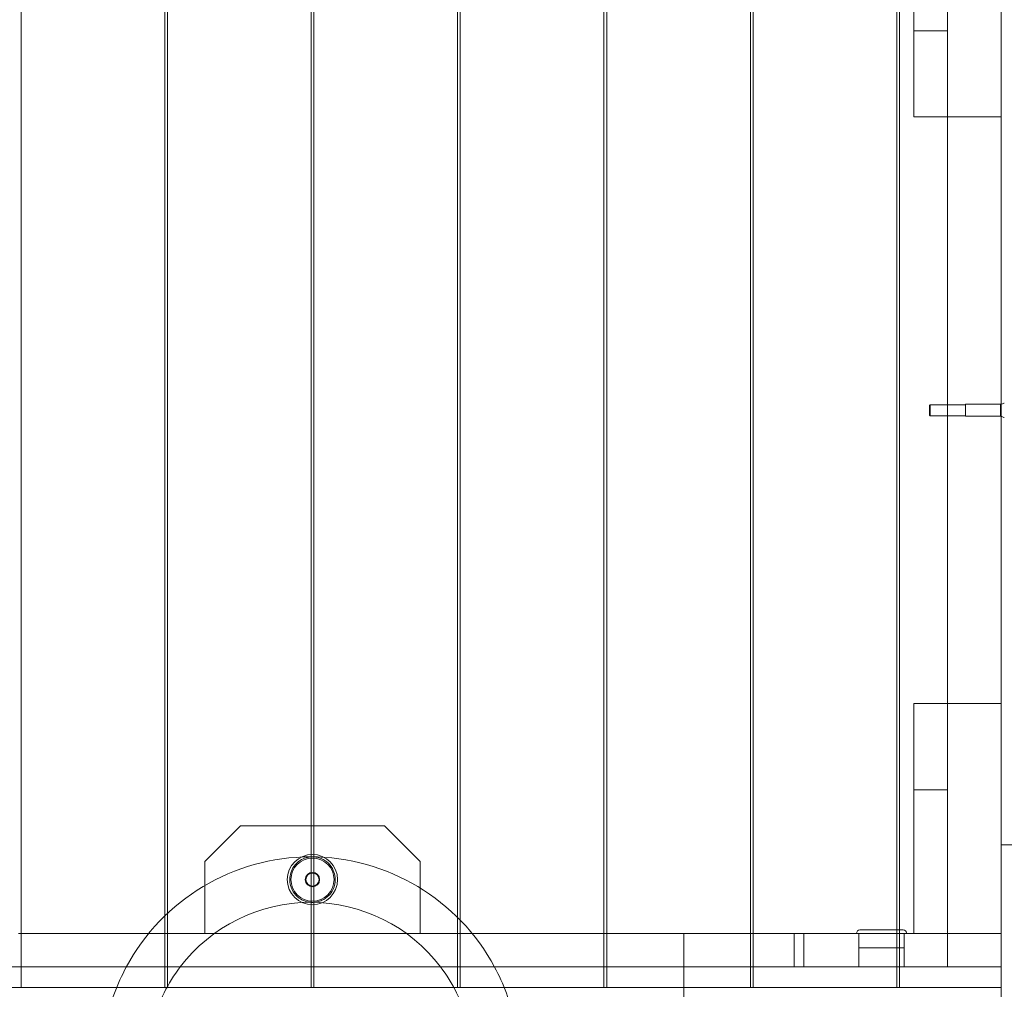
# Model space of a CAD drawing. Units: millimetres. Extents: x -1301 to 6742, y -293 to 11612.
# Drawn here: x 3497 to 4320, y 4895 to 5705 of the extents above; entities that cross this region are included whole.
import ezdxf

# ---------------------------------------------------------------- set-up
doc = ezdxf.new("R2010")
doc.units = ezdxf.units.MM
doc.header["$MEASUREMENT"] = 0
doc.layers.add('omkreds', color=7, linetype='Continuous', lineweight=9)

msp = doc.modelspace()

# ---------------------------------------------------------------- linework, layer by layer
at = {"layer": 'omkreds'}
for p, q in [((3498.57, 5843.74, -9.86), (3498.57, 4913.74, -9.86)), ((3618.57, 5843.74, -9.86), (3618.57, 4956.34, -9.86)), ((3620.82, 5843.74, -9.86), (3620.82, 4958.49, -9.86)), ((3740.82, 5843.74, -9.86), (3740.82, 5005.74, -9.86)), ((3743.07, 5843.74, -9.86), (3743.07, 5005.72, -9.86)), ((3863.07, 5843.74, -9.86), (3863.07, 4955.13, -9.86)), ((3865.32, 5843.74, -9.86), (3865.32, 4952.86, -9.86)), ((3985.32, 5843.74, -9.86), (3985.32, 4913.74, -9.86)), ((4107.57, 5843.74, -9.86), (4107.57, 4941.74, -9.86)), ((4109.82, 5843.74, -9.86), (4109.82, 4941.74, -9.86)), ((4317.07, 4913.74, -9.86), (4317.07, 5843.74, -9.86)), ((3987.57, 5815.74, -9.86), (3987.57, 4913.74, -9.86)), ((4229.82, 5803.79, -9.86), (4229.82, 4944.74, -9.86)), ((4232.07, 5803.79, -9.86), (4232.07, 4944.74, -9.86)), ((4244.07, 5803.79, -9.86), (4244.07, 5695.74, -9.86)), ((4272.07, 4913.74, -9.86), (4272.07, 5803.79, -9.86)), ((4244.07, 5695.74, -9.86), (4272.07, 5695.74, -9.86)), ((4244.07, 5695.74, -9.86), (4244.07, 5623.74, -9.86)), ((4272.07, 5695.74, -9.86), (4244.07, 5695.74, -9.86)), ((4244.07, 5623.74, -9.86), (4272.07, 5623.74, -9.86)), ((4317.07, 5623.74, -9.86), (4272.07, 5623.74, -9.86)), ((4257.23, 5382.81, -9.86), (4257.75, 5383.34, -9.86)), ((4257.23, 5374.66, -9.86), (4257.23, 5382.81, -9.86)), ((4257.75, 5383.34, -9.86), (4257.75, 5374.14, -9.86)), ((4257.75, 5383.34, -9.86), (4272.07, 5383.34, -9.86)), ((4272.07, 5383.34, -9.86), (4287.23, 5383.34, -9.86)), ((4287.23, 5373.74, -9.86), (4287.23, 5383.74, -9.86)), ((4316.51, 5383.74, -9.86), (4287.23, 5383.74, -9.86)), ((4316.51, 5373.74, -9.86), (4316.51, 5383.74, -9.86)), ((4257.23, 5374.66, -9.86), (4257.75, 5374.14, -9.86)), ((4257.75, 5374.14, -9.86), (4272.07, 5374.14, -9.86)), ((4272.07, 5374.14, -9.86), (4287.23, 5374.14, -9.86)), ((4316.51, 5373.74, -9.86), (4287.23, 5373.74, -9.86)), ((4244.07, 5133.74, -9.86), (4244.07, 5061.74, -9.86)), ((4272.07, 5133.74, -9.86), (4244.07, 5133.74, -9.86)), ((4272.07, 5133.74, -9.86), (4317.07, 5133.74, -9.86)), ((4244.07, 5061.74, -9.86), (4244.07, 4941.74, -9.86)), ((4272.07, 5061.74, -9.86), (4244.07, 5061.74, -9.86)), ((4244.07, 5061.74, -9.86), (4272.07, 5061.74, -9.86)), ((3651.91, 5001.74, -9.86), (3681.91, 5031.74, -9.86)), ((3740.82, 5031.74, -9.86), (3681.91, 5031.74, -9.86)), ((3743.07, 5031.74, -9.86), (3740.82, 5031.74, -9.86)), ((3801.91, 5031.74, -9.86), (3743.07, 5031.74, -9.86)), ((3801.91, 5031.74, -9.86), (3831.91, 5001.74, -9.86)), ((4345.07, 5015.74, -9.86), (4317.07, 5015.74, -9.86)), ((3651.91, 5001.74, -9.86), (3651.91, 4941.74, -9.86)), ((3740.82, 5005.74, -9.86), (3740.82, 4967.75, -9.86)), ((3743.07, 5005.72, -9.86), (3743.07, 4967.72, -9.86)), ((3831.91, 4941.74, -9.86), (3831.91, 5001.74, -9.86)), ((3740.82, 4967.75, -9.86), (3740.82, 4913.74, -9.86)), ((3743.07, 4967.72, -9.86), (3743.07, 4913.74, -9.86)), ((3620.82, 4958.49, -9.86), (3620.82, 4896.74, -9.86)), ((3618.57, 4956.34, -9.86), (3618.57, 4896.74, -9.86)), ((3863.07, 4955.13, -9.86), (3863.07, 4896.74, -9.86)), ((3865.32, 4952.86, -9.86), (3865.32, 4896.74, -9.86)), ((3498.57, 4941.74, -9.86), (3496.32, 4941.74, -9.86)), ((3740.82, 4941.74, -9.86), (3498.57, 4941.74, -9.86)), ((3651.91, 4941.74, -9.86), (3740.82, 4941.74, -9.86)), ((3743.07, 4941.74, -9.86), (3740.82, 4941.74, -9.86)), ((3740.82, 4941.74, -9.86), (3743.07, 4941.74, -9.86)), ((3985.32, 4941.74, -9.86), (3743.07, 4941.74, -9.86)), ((3743.07, 4941.74, -9.86), (3831.91, 4941.74, -9.86)), ((3987.57, 4941.74, -9.86), (3985.32, 4941.74, -9.86)), ((4052.07, 4941.74, -9.86), (3987.57, 4941.74, -9.86)), ((4144.07, 4941.74, -9.86), (4052.07, 4941.74, -9.86)), ((4052.07, 4941.74, -9.86), (4052.07, 4913.74, -9.86)), ((4107.57, 4941.74, -9.86), (4107.57, 4896.74, -9.86)), ((4109.82, 4941.74, -9.86), (4109.82, 4896.74, -9.86)), ((4144.07, 4913.74, -9.86), (4144.07, 4941.74, -9.86)), ((4152.07, 4941.74, -9.86), (4144.07, 4941.74, -9.86)), ((4152.07, 4941.74, -9.86), (4152.07, 4913.74, -9.86)), ((4272.07, 4941.74, -9.86), (4152.07, 4941.74, -9.86)), ((4198.07, 4913.74, -9.86), (4198.07, 4941.74, -9.86)), ((4198.07, 4929.74, -9.86), (4198.07, 4941.74, -9.86)), ((4199.07, 4944.74, -9.86), (4235.07, 4944.74, -9.86)), ((4229.82, 4944.74, -9.86), (4229.82, 4896.74, -9.86)), ((4232.07, 4944.74, -9.86), (4232.07, 4896.74, -9.86)), ((4236.07, 4913.74, -9.86), (4236.07, 4941.74, -9.86)), ((4236.07, 4929.74, -9.86), (4236.07, 4941.74, -9.86)), ((4244.07, 4941.74, -9.86), (4272.07, 4941.74, -9.86)), ((4317.07, 4941.74, -9.86), (4272.07, 4941.74, -9.86)), ((4317.07, 4941.74, -9.86), (4272.07, 4941.74, -9.86)), ((4198.07, 4929.74, -9.86), (4236.07, 4929.74, -9.86)), ((3167.07, 4913.74, -9.86), (4317.07, 4913.74, -9.86)), ((3498.57, 4913.74, -9.86), (3498.57, 4896.74, -9.86)), ((3740.82, 4913.74, -9.86), (3740.82, 4896.74, -9.86)), ((3743.07, 4913.74, -9.86), (3743.07, 4896.74, -9.86)), ((3985.32, 4913.74, -9.86), (3985.32, 4896.74, -9.86)), ((3987.57, 4913.74, -9.86), (3987.57, 4896.74, -9.86)), ((4052.07, 4913.74, -9.86), (4052.07, 4868.74, -9.86)), ((4317.07, 4913.74, -9.86), (4272.07, 4913.74, -9.86)), ((4317.07, 4913.74, -9.86), (4317.07, 4868.74, -9.86)), ((4317.07, 4896.74, -9.86), (3167.07, 4896.74, -9.86)), ((3618.57, 4896.74, -9.86), (3498.57, 4896.74, -9.86)), ((3740.82, 4896.74, -9.86), (3620.82, 4896.74, -9.86)), ((3863.07, 4896.74, -9.86), (3743.07, 4896.74, -9.86)), ((3985.32, 4896.74, -9.86), (3865.32, 4896.74, -9.86)), ((4107.57, 4896.74, -9.86), (3987.57, 4896.74, -9.86)), ((4229.82, 4896.74, -9.86), (4109.82, 4896.74, -9.86)), ((4317.07, 4896.74, -9.86), (4232.07, 4896.74, -9.86))]:
    msp.add_line(p, q, dxfattribs=at)
for radius in [21, 18, 6, 5.5]:
    msp.add_circle((3741.91, 4986.74, -9.86), radius, dxfattribs=at)
for centre, radius, start, end in [((4316.51, 5387.74, -9.86), 4, 270, 278.10491), ((4316.51, 5387.74, -9.86), 4, 278.10491, 311.40962), ((4316.51, 5369.74, -9.86), 4, 81.89509, 90), ((4316.51, 5369.74, -9.86), 4, 48.59038, 81.89509), ((3740.2, 4831.3, -9.86), 174.44, 28.20054, 151.79946), ((3741.91, 4986.74, -9.86), 19, 90.27911, 90.51579), ((3741.91, 4986.74, -9.86), 19, 88.46014, 90.27911), ((3741.91, 4986.74, -9.86), 19, 88.22346, 88.46014), ((3740.2, 4831.3, -9.86), 136.45, 37.16766, 142.83234), ((3741.91, 4986.74, -9.86), 19, 268.26935, 268.46014), ((3741.91, 4986.74, -9.86), 19, 268.46014, 270.27911), ((3741.91, 4986.74, -9.86), 19, 270.27911, 270.4699), ((4199.07, 4941.74, -9.86), 3, 90, 180), ((4235.07, 4941.74, -9.86), 3, 0, 90), ((3740.2, 4831.3, -9.86), 174.44, 151.79946, 167.60841), ((3740.2, 4831.3, -9.86), 136.45, 142.83234, 164.07683), ((3740.2, 4831.3, -9.86), 136.45, 15.92317, 37.16766), ((3740.2, 4831.3, -9.86), 174.44, 12.39159, 28.20054)]:
    msp.add_arc(centre, radius, start, end, dxfattribs=at)
for points in [[(4319.15, 5384.74, -9.86), (4319.15, 5384.74, -9.86), (4319.34, 5384.74, -9.86), (4319.57, 5384.74, -9.86)], [(4319.57, 5372.74, -9.86), (4319.34, 5372.74, -9.86), (4319.15, 5372.74, -9.86), (4319.15, 5372.74, -9.86)], [(3741.74, 5005.73, -9.86), (3742, 5005.73, -9.86), (3742.25, 5005.73, -9.86), (3742.5, 5005.73, -9.86)], [(3742.07, 4967.74, -9.86), (3741.83, 4967.74, -9.86), (3741.58, 4967.74, -9.86), (3741.34, 4967.74, -9.86)]]:
    msp.add_open_spline(points, degree=3, dxfattribs=at)
for points, knots in [([(3741.34, 4967.74, -9.86), (3741.29, 4967.75, -9.86), (3741.22, 4967.75, -9.86), (3740.88, 4967.76, -9.86), (3740.41, 4967.79, -9.86), (3736.97, 4968.17, -9.86), (3733.76, 4969.2, -9.86), (3728.87, 4972.71, -9.86), (3727.2, 4974.47, -9.86), (3724.9, 4978.08, -9.86), (3724.09, 4979.86, -9.86), (3723.1, 4983.54, -9.86), (3722.88, 4985.32, -9.86), (3722.96, 4988.95, -9.86), (3723.25, 4990.72, -9.86), (3724.39, 4994.38, -9.86), (3725.32, 4996.18, -9.86), (3727.91, 4999.84, -9.86), (3729.74, 5001.51, -9.86), (3733.25, 5003.74, -9.86), (3734.89, 5004.48, -9.86), (3737.44, 5005.22, -9.86), (3738.31, 5005.41, -9.86), (3740.48, 5005.73, -9.86), (3741.49, 5005.73, -9.86), (3741.74, 5005.73, -9.86)], [0, 0, 0, 0, 0.028998, 0.028998, 0.107106, 0.107106, 0.486252, 0.486252, 0.737587, 0.737587, 0.930115, 0.930115, 1.097479, 1.097479, 1.266592, 1.266592, 1.470846, 1.470846, 1.745634, 1.745634, 1.962441, 1.962441, 2.073967, 2.073967, 2.238028, 2.238028, 2.238028, 2.238028]), ([(3742.5, 5005.73, -9.86), (3742.55, 5005.73, -9.86), (3742.61, 5005.72, -9.86), (3742.79, 5005.72, -9.86), (3742.96, 5005.71, -9.86), (3743.36, 5005.68, -9.86), (3743.65, 5005.66, -9.86), (3744.55, 5005.56, -9.86), (3745.14, 5005.47, -9.86), (3746.9, 5005.11, -9.86), (3748.05, 5004.76, -9.86), (3751.31, 5003.41, -9.86), (3753.36, 5002.11, -9.86), (3756.93, 4998.64, -9.86), (3758.33, 4996.6, -9.86), (3760.08, 4992.61, -9.86), (3760.62, 4990.67, -9.86), (3761, 4986.81, -9.86), (3760.92, 4984.99, -9.86), (3760.25, 4981.44, -9.86), (3759.68, 4979.79, -9.86), (3758.03, 4976.46, -9.86), (3756.89, 4974.9, -9.86), (3753.87, 4971.75, -9.86), (3751.87, 4970.4, -9.86), (3748.57, 4968.88, -9.86), (3747.26, 4968.46, -9.86), (3745.3, 4968.03, -9.86), (3744.63, 4967.92, -9.86), (3743.04, 4967.75, -9.86), (3742.27, 4967.74, -9.86), (3742.07, 4967.74, -9.86)], [0, 0, 0, 0, 0.024075, 0.024075, 0.068121, 0.068121, 0.161989, 0.161989, 0.341695, 0.341695, 0.696132, 0.696132, 1.37095, 1.37095, 2.037138, 2.037138, 2.561057, 2.561057, 3.017987, 3.017987, 3.468603, 3.468603, 4.013709, 4.013709, 4.777038, 4.777038, 5.252904, 5.252904, 5.495519, 5.495519, 5.833823, 5.833823, 5.833823, 5.833823])]:
    msp.add_open_spline(points, degree=3, knots=knots, dxfattribs=at)

doc.saveas('drawing.dxf')
